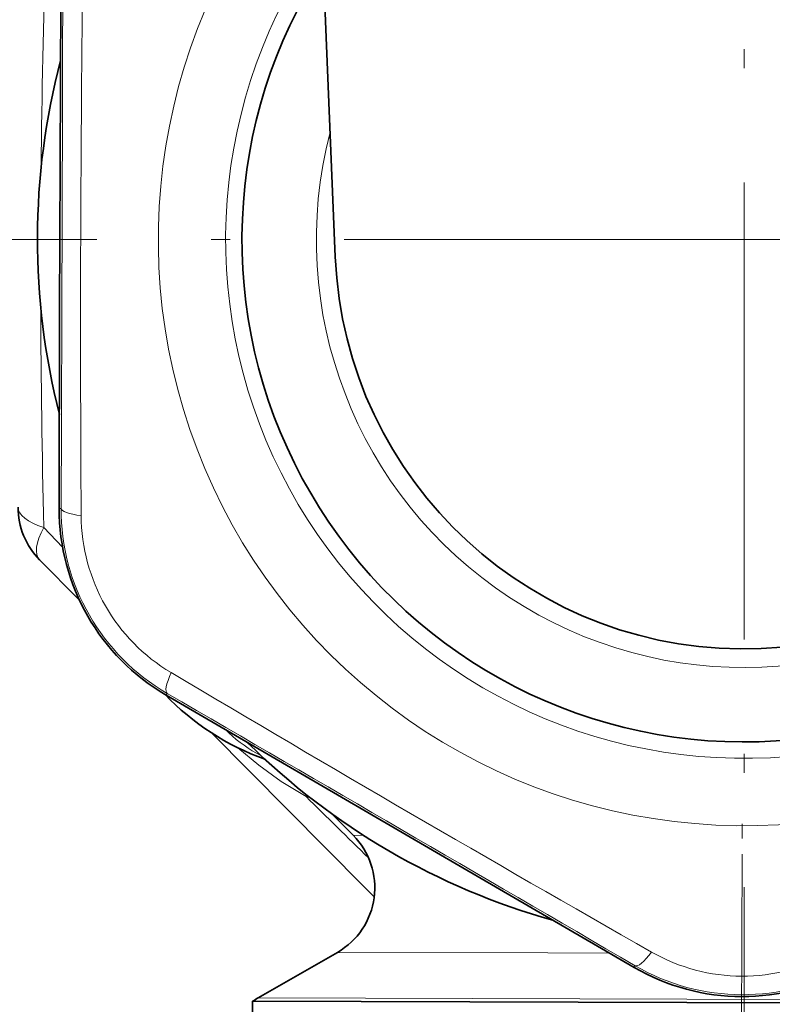
# Model space of a CAD drawing. Extents: x 0 to 420, y 0 to 297.
# Drawn here: x 364 to 369, y 105 to 112 of the extents above; entities that cross this region are included whole.
import ezdxf

# ---------------------------------------------------------------- set-up
doc = ezdxf.new("R2010")
doc.units = 0
doc.linetypes.add('DASHDOT', pattern=[18.5, 12, -3, 0.5, -3])

msp = doc.modelspace()

# ---------------------------------------------------------------- linework, layer by layer
at = {"color": 7, "lineweight": 35}
for p, q in [((365.37207, 116.579094), (365.643951, 110.084785)), ((363.793823, 110.701393), (363.798706, 112.033264)), ((363.793823, 110.701393), (363.790833, 109.72641)), ((363.790833, 109.72641), (363.787567, 108.394531)), ((363.656403, 108.048569), (363.922394, 107.78093)), ((365.658325, 106.468864), (364.507324, 107.13903)), ((364.811371, 106.886505), (365.838776, 105.852783)), ((366.50119, 105.97879), (365.658325, 106.468864)), ((365.764252, 106.197876), (365.622742, 106.34024)), ((366.50119, 105.97879), (367.652985, 105.310013)), ((365.838776, 105.852783), (365.905975, 105.785164)), ((365.658295, 105.411629), (365.125946, 105.106445)), ((365.658295, 105.411629), (365.125946, 105.106445)), ((365.658295, 105.411629), (365.125946, 105.106445)), ((365.087952, 104.943161), (365.088379, 105.082626)), ((369.951965, 105.067734), (365.088379, 105.082626))]:
    msp.add_line(p, q, dxfattribs=at)
at = {"color": 7, "linetype": 'DASHDOT', "lineweight": 13, "ltscale": 0.255938}
for p, q in [((368.391541, 115.318573), (368.391541, 105.08107)), ((373.510315, 110.199821), (363.272797, 110.199821))]:
    msp.add_line(p, q, dxfattribs=at)
at = {"color": 7, "lineweight": 13}
for p, q in [((363.800812, 108.394493), (363.787567, 108.394531)), ((363.68396, 108.266739), (363.810822, 108.132797)), ((364.513977, 107.150482), (364.507324, 107.13903)), ((364.928772, 106.886383), (364.909668, 106.904648)), ((364.948608, 106.881973), (364.928772, 106.886383)), ((365.44754, 106.472183), (365.447601, 106.457817)), ((365.447601, 106.457809), (365.475342, 106.450378)), ((365.764252, 106.197876), (365.833191, 106.197662)), ((365.658295, 105.411629), (367.073517, 105.407295)), ((367.487518, 105.406029), (367.073517, 105.407295)), ((367.659637, 105.321465), (367.652985, 105.310013)), ((369.934052, 105.091721), (365.125946, 105.106445)), ((368.391541, 105.08107), (368.391541, 87.076805))]:
    msp.add_line(p, q, dxfattribs=at)
at = {"color": 7, "linetype": 'DASHDOT', "lineweight": 13, "ltscale": 0.004258}
msp.add_line((368.379242, 106.175674), (368.379761, 106.346008), dxfattribs=at)
at = {"color": 7, "linetype": 'DASHDOT', "lineweight": 13, "ltscale": 0.143902}
msp.add_line((368.378906, 106.070602), (368.361267, 100.31456), dxfattribs=at)
at = {"color": 7, "lineweight": 13}
msp.add_lwpolyline([(365.447601, 106.457817), (365.28064, 106.559731), (365.129211, 106.67009), (364.989349, 106.785828)], dxfattribs=at)
for centre, radius, start, end in [((368.391541, 110.199821), 3.9375, 136.69722, 329.440224), ((368.391541, 110.199821), 3.484835, 144.502023, 331.176646), ((446.973083, 109.739914), 83.312329, 178.334258, 179.351479), ((560.135559, 109.612564), 196.204064, 179.279092, 180.369945), ((-1420.680054, 115.678741), 1784.495717, 359.76612, 359.882951), ((368.391541, 110.199821), 2.875, 165.43994, 19.354907), ((447.133545, 110.181442), 83.471458, 180.299062, 181.314383), ((365.232758, 108.388969), 1.431959, 179.778925, 239.870141), ((365.170105, 108.35305), 1.23476, 180.340589, 239.308358), ((465.02948, 276.404266), 196.716275, 239.280546, 240.368567), ((-530.888733, -1436.441406), 1784.494922, 59.766122, 59.882953), ((365.564056, 107.554176), 0.921708, 226.42852, 242.824553), ((416.673462, 158.306519), 72.886069, 225.346208, 225.808394), ((368.380188, 106.486588), 1.23476, 240.340591, 299.30836), ((368.380402, 106.558807), 1.431959, 239.778931, 299.870143)]:
    msp.add_arc(centre, radius, start, end, dxfattribs=at)
at = {"color": 7, "lineweight": 35}
for centre, radius, start, end in [((368.391541, 110.199821), 3.375, 146.966478, 331.176646), ((368.391541, 110.199821), 4.75, 165.335152, 194.313927), ((368.391541, 110.199821), 2.75, 182.397432, 2.397427), ((364.011017, 108.401039), 0.5, 179.824537, 224.824628), ((365.237061, 108.391434), 1.449492, 179.877171, 239.771254), ((365.760895, 108.356529), 1.75, 223.869453, 250.262288), ((368.391541, 110.199821), 4.75, 225.335143, 254.313922), ((365.409607, 105.845406), 0.5, 299.824538, 44.824534), ((368.380432, 106.563736), 1.449471, 239.876848, 299.77228), ((365.374603, 104.672668), 0.500004, 119.824563, 124.924146), ((365.374603, 104.672668), 0.500004, 119.824563, 124.924146), ((365.374603, 104.672668), 0.500004, 119.824563, 124.924146)]:
    msp.add_arc(centre, radius, start, end, dxfattribs=at)
at = {"color": 7, "lineweight": 13}
for centre, major_axis, ratio, start_param, end_param in [((364.011017, 108.401039), (0.5, -0.001534), 0.357407, 3.14159265, 4.00047841), ((364.050812, 108.39373), (0.25, -0.001007), 0.21853, 3.14606405, 4.2334306), ((364.011017, 108.401039), (0.354645, 0.35247), 0.357411, 2.28270539, 3.14158881), ((364.639648, 107.366608), (-0.125458, -0.216248), 0.21853, 5.19134735, 6.27871391), ((367.785309, 105.537582), (-0.125885, -0.216003), 0.21853, 0.0044714, 1.09183795)]:
    msp.add_ellipse(centre, major_axis=major_axis, ratio=ratio, start_param=start_param, end_param=end_param, dxfattribs=at)

doc.saveas('drawing.dxf')
